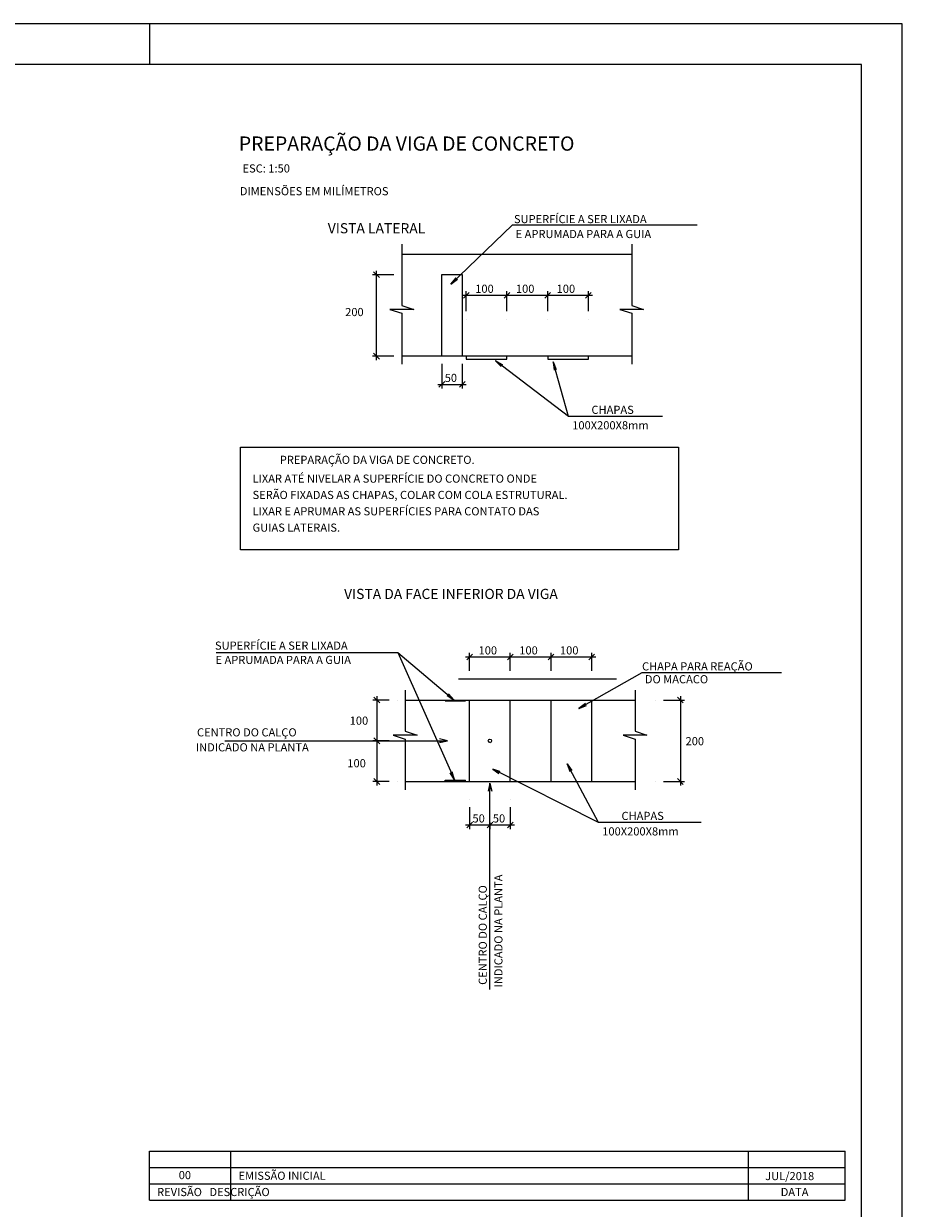
# Model space of a CAD drawing. Extents: x 0 to 90, y 0 to 59.
# Drawn here: x 68.4 to 90, y 29.9 to 59 of the extents above; entities that cross this region are included whole.
import ezdxf

# ---------------------------------------------------------------- set-up
doc = ezdxf.new("R2010")
doc.units = 0
doc.header["$MEASUREMENT"] = 0
for name, color, linetype in [('1', 1, 'CONTINUOUS'), ('10', 10, 'CONTINUOUS'), ('11', 11, 'CONTINUOUS'), ('2', 2, 'CONTINUOUS'), ('4', 4, 'CONTINUOUS')]:
    doc.layers.add(name, color=color, linetype=linetype)
doc.styles.get("Standard").update_dxf_attribs({"font": 'ROMANS.SHX'})

msp = doc.modelspace()

# ---------------------------------------------------------------- linework, layer by layer
at = {"layer": '1', "linetype": 'Continuous'}
for p, q in [((77.707738, 53.340622), (83.350513, 53.340622)), ((78.686999, 50.840622), (78.686999, 52.840622)), ((78.686999, 52.840622), (79.186999, 52.840622)), ((79.186999, 52.840622), (79.186999, 50.840622)), ((77.707738, 50.840622), (83.350513, 50.840622)), ((79.286999, 50.840622), (79.286999, 50.760622)), ((79.286999, 50.760622), (80.286999, 50.760622)), ((80.286999, 50.760622), (80.286999, 50.840622)), ((80.286999, 50.760622), (80.286999, 50.760622)), ((81.286999, 50.840622), (81.286999, 50.760622)), ((81.286999, 50.760622), (82.286999, 50.760622)), ((82.286999, 50.760622), (82.286999, 50.840622)), ((82.286999, 50.760622), (82.286999, 50.760622)), ((79.096059, 42.904784), (82.976889, 42.904784)), ((77.789726, 42.383799), (83.432501, 42.383799)), ((78.768987, 42.383799), (79.268987, 42.383799)), ((78.768987, 42.363799), (78.768987, 42.383799)), ((78.768987, 42.363799), (79.268987, 42.363799)), ((79.268987, 42.363799), (79.268987, 42.383799)), ((79.368987, 40.383799), (79.368987, 42.383799)), ((80.368987, 40.383799), (80.368987, 42.383799)), ((81.368987, 40.383799), (81.368987, 42.383799)), ((82.368987, 40.383799), (82.368987, 42.383799)), ((79.831823, 41.367419), (79.879835, 41.34503)), ((77.789726, 40.383799), (83.432501, 40.383799)), ((78.768987, 40.383799), (78.768987, 40.413799)), ((78.768987, 40.413799), (79.268987, 40.413799)), ((79.268987, 40.383799), (79.268987, 40.413799)), ((71.5, 30.900005), (71.5, 31.300005)), ((71.5, 31.300005), (88.6, 31.300005)), ((73.5, 30.900005), (73.5, 31.300005)), ((86.223568, 30.900005), (86.223568, 31.300005)), ((88.6, 30.900005), (88.6, 31.300005)), ((71.5, 30.500005), (71.5, 30.900005)), ((71.5, 30.900005), (88.6, 30.900005)), ((73.5, 30.500005), (73.5, 30.900005)), ((86.223568, 30.500005), (86.223568, 30.900005)), ((88.6, 30.500005), (88.6, 30.900005)), ((71.5, 30.100005), (71.5, 30.500005)), ((71.5, 30.500005), (88.6, 30.500005)), ((73.5, 30.100005), (73.5, 30.500005)), ((86.223568, 30.100005), (86.223568, 30.500005)), ((88.6, 30.100005), (88.6, 30.500005)), ((71.5, 30.100005), (88.6, 30.100005))]:
    msp.add_line(p, q, dxfattribs=at)
msp.add_lwpolyline([(73.738757, 48.593485), (84.499251, 48.593485), (84.499251, 46.073955), (73.738757, 46.073955), (73.738757, 48.593485)], dxfattribs=at)
at = {"layer": '10', "linetype": 'Continuous'}
for p, q in [((89, 58), (2.5, 58)), ((89, 1), (89, 58))]:
    msp.add_line(p, q, dxfattribs=at)
at = {"layer": '11', "linetype": 'Continuous'}
for p, q in [((77.506293, 52.832848), (76.98099, 52.832848)), ((77.151701, 52.762137), (77.01028, 52.903559)), ((77.08099, 50.732848), (77.08099, 52.932848)), ((79.216289, 52.257509), (79.35771, 52.398931)), ((79.286999, 51.934421), (79.286999, 52.42822)), ((80.216289, 52.257509), (80.35771, 52.398931)), ((80.216289, 52.257509), (80.35771, 52.398931)), ((80.286999, 51.934421), (80.286999, 52.42822)), ((80.286999, 51.934421), (80.286999, 52.42822)), ((81.216289, 52.257509), (81.35771, 52.398931)), ((81.216289, 52.257509), (81.35771, 52.398931)), ((81.286999, 51.934421), (81.286999, 52.42822)), ((81.286999, 51.934421), (81.286999, 52.42822)), ((82.216289, 52.257509), (82.35771, 52.398931)), ((82.286999, 51.934421), (82.286999, 52.42822)), ((79.186999, 52.32822), (80.386999, 52.32822)), ((80.186999, 52.32822), (81.386999, 52.32822)), ((81.186999, 52.32822), (82.386999, 52.32822)), ((77.506293, 50.832848), (76.98099, 50.832848)), ((77.151701, 50.762137), (77.01028, 50.903559)), ((78.686999, 50.640622), (78.686999, 50.038584)), ((79.186999, 50.640622), (79.186999, 50.038584)), ((78.586999, 50.138584), (79.286999, 50.138584)), ((78.616289, 50.067874), (78.75771, 50.209295)), ((79.116289, 50.067874), (79.25771, 50.209295)), ((79.268987, 43.445408), (80.468987, 43.445408)), ((79.298277, 43.374698), (79.439698, 43.516119)), ((79.368987, 43.104784), (79.368987, 43.545408)), ((80.268987, 43.445408), (81.468987, 43.445408)), ((80.298277, 43.374698), (80.439698, 43.516119)), ((80.298277, 43.374698), (80.439698, 43.516119)), ((80.368987, 43.104784), (80.368987, 43.545408)), ((80.368987, 43.104784), (80.368987, 43.545408)), ((81.268987, 43.445408), (82.468987, 43.445408)), ((81.298277, 43.374698), (81.439698, 43.516119)), ((81.298277, 43.374698), (81.439698, 43.516119)), ((81.368987, 43.104784), (81.368987, 43.545408)), ((81.368987, 43.104784), (81.368987, 43.545408)), ((82.298277, 43.374698), (82.439698, 43.516119)), ((82.368987, 43.104784), (82.368987, 43.545408)), ((77.389726, 42.383799), (76.989971, 42.383799)), ((77.01926, 42.454509), (77.160681, 42.313088)), ((77.089971, 42.483799), (77.089971, 41.283799)), ((84.129502, 42.383799), (84.64692, 42.383799)), ((84.476209, 42.454509), (84.617631, 42.313088)), ((84.54692, 42.483799), (84.54692, 40.283799)), ((77.389726, 41.383799), (76.989971, 41.383799)), ((77.388281, 41.383799), (76.989971, 41.383799)), ((77.01926, 41.454509), (77.160681, 41.313088)), ((77.01926, 41.454509), (77.160681, 41.313088)), ((77.089971, 41.483799), (77.089971, 40.283799)), ((77.01926, 40.454509), (77.160681, 40.313088)), ((84.476209, 40.454509), (84.617631, 40.313088)), ((77.389726, 40.383799), (76.989971, 40.383799)), ((84.129502, 40.383799), (84.64692, 40.383799)), ((79.368987, 39.753776), (79.368987, 39.217237)), ((80.368987, 39.753776), (80.368987, 39.217237)), ((79.268987, 39.317237), (79.968987, 39.317237)), ((79.298277, 39.246527), (79.439698, 39.387948)), ((79.768987, 39.317237), (80.468987, 39.317237)), ((79.798277, 39.246527), (79.939698, 39.387948)), ((79.798277, 39.246527), (79.939698, 39.387948)), ((79.868987, 39.379861), (79.868987, 39.217237)), ((79.868987, 39.379861), (79.868987, 39.217237)), ((80.298277, 39.246527), (80.439698, 39.387948))]:
    msp.add_line(p, q, dxfattribs=at)
for points in [[(77.706293, 53.584628), (77.706293, 52.081068), (78.000247, 51.983083), (77.412338, 51.983083), (77.706293, 51.885098), (77.706293, 50.634947)], [(83.350513, 53.584628), (83.350513, 52.081068), (83.644467, 51.983083), (83.056558, 51.983083), (83.350513, 51.885098), (83.350513, 50.634947)], [(77.788281, 42.627805), (77.788281, 41.624244), (78.082235, 41.526259), (77.494326, 41.526259), (77.788281, 41.428274), (77.788281, 40.178123)], [(83.432501, 42.627805), (83.432501, 41.624244), (83.726455, 41.526259), (83.138546, 41.526259), (83.432501, 41.428274), (83.432501, 40.178123)]]:
    msp.add_lwpolyline(points, dxfattribs=at)
at = {"layer": '2', "linetype": 'Continuous'}
for p, q in [((90, 59), (0, 59)), ((71.5, 59), (71.5, 58)), ((90, 0), (90, 59)), ((77.706293, 52.832848), (77.706293, 52.832848)), ((79.286999, 51.734421), (79.286999, 51.734421)), ((80.286999, 51.734421), (80.286999, 51.734421)), ((80.286999, 51.734421), (80.286999, 51.734421)), ((81.286999, 51.734421), (81.286999, 51.734421)), ((81.286999, 51.734421), (81.286999, 51.734421)), ((82.286999, 51.734421), (82.286999, 51.734421)), ((77.706293, 50.832848), (77.706293, 50.832848)), ((78.686999, 50.840622), (78.686999, 50.840622)), ((79.186999, 50.840622), (79.186999, 50.840622)), ((79.368987, 42.904784), (79.368987, 42.904784)), ((80.368987, 42.904784), (80.368987, 42.904784)), ((80.368987, 42.904784), (80.368987, 42.904784)), ((81.368987, 42.904784), (81.368987, 42.904784)), ((81.368987, 42.904784), (81.368987, 42.904784)), ((82.368987, 42.904784), (82.368987, 42.904784)), ((77.589726, 42.383799), (77.589726, 42.383799)), ((83.929502, 42.383799), (83.929502, 42.383799)), ((77.588281, 41.383799), (77.588281, 41.383799)), ((77.589726, 41.383799), (77.589726, 41.383799)), ((77.589726, 40.383799), (77.589726, 40.383799)), ((83.929502, 40.383799), (83.929502, 40.383799)), ((79.368987, 39.953776), (79.368987, 39.953776)), ((80.368987, 39.953776), (80.368987, 39.953776)), ((79.868987, 39.579861), (79.868987, 39.579861)), ((79.868987, 39.579861), (79.868987, 39.579861))]:
    msp.add_line(p, q, dxfattribs=at)
for points in [[(84.959933, 54.049275), (80.413335, 54.049275), (78.909483, 52.603264), (79.034323, 52.759517), (78.909483, 52.603264), (79.07051, 52.721882)], [(84.104169, 49.352338), (81.796671, 49.352338), (80.000952, 50.717084), (80.174618, 50.617887), (80.000952, 50.717084), (80.143027, 50.576319)], [(81.796671, 49.352338), (81.41957, 50.690148), (81.498493, 50.506379), (81.41957, 50.690148), (81.448241, 50.492214)], [(73.139602, 43.550649), (77.605425, 43.550649), (78.99505, 40.427367), (78.890593, 40.597921), (78.99505, 40.427367), (78.938296, 40.619145)], [(77.605425, 43.550649), (78.981558, 42.39038), (78.813135, 42.498238), (78.981558, 42.39038), (78.846789, 42.538154)], [(87.035196, 43.051278), (83.601407, 43.051278), (82.055615, 42.17689), (82.215353, 42.297239), (82.055615, 42.17689), (82.241059, 42.251795)], [(73.352455, 41.383799), (78.827486, 41.383799), (78.629198, 41.338582), (78.827486, 41.383799), (78.629198, 41.432137)], [(82.534251, 39.3767), (81.762092, 40.815294), (81.878869, 40.652927), (81.762092, 40.815294), (81.832866, 40.628236)], [(85.057235, 39.3767), (82.534251, 39.3767), (79.939155, 40.686291), (80.110156, 40.632707), (79.939155, 40.686291), (80.084801, 40.581332)], [(79.868987, 35.276024), (79.868987, 40.342298), (79.914204, 40.144009), (79.868987, 40.342298), (79.820649, 40.144009)]]:
    msp.add_lwpolyline(points, dxfattribs=at)
at = {"layer": '4', "linetype": 'Continuous'}
msp.add_circle((79.868987, 41.383799), 0.041501, dxfattribs=at)

# ---------------------------------------------------------------- texts
at = {"layer": '1', "linetype": 'Continuous'}
for s, p in [('ESC: 1:50', (73.789383, 55.344327)), ('DIMENSÕES EM MILÍMETROS', (73.722171, 54.785324))]:
    msp.add_text(s, height=0.2, dxfattribs=at).set_placement(p)
at = {"layer": '2', "linetype": 'Continuous'}
for s, height, p in [('SUPERFÍCIE A SER LIXADA', 0.2, (80.457713, 54.099958)), ('VISTA LATERAL', 0.25, (75.884439, 53.850197)), ('E APRUMADA PARA A GUIA', 0.2, (80.499406, 53.733372)), ('100', 0.2, (79.506999, 52.38822)), ('100', 0.2, (80.506999, 52.38822)), ('100', 0.2, (81.506999, 52.38822)), ('200', 0.2, (76.310811, 51.817107)), ('50', 0.2, (78.756999, 50.198584)), ('CHAPAS', 0.2, (82.362322, 49.415188)), ('100X200X8mm', 0.2, (81.89012, 49.034973)), ('PREPARAÇÃO DA VIGA DE CONCRETO.', 0.2, (74.703895, 48.186235)), ('LIXAR ATÉ NIVELAR A SUPERFÍCIE DO CONCRETO ONDE', 0.2, (74.035837, 47.724958)), ('SERÃO FIXADAS AS CHAPAS, COLAR COM COLA ESTRUTURAL.', 0.2, (74.035837, 47.323619)), ('LIXAR E APRUMAR AS SUPERFÍCIES PARA CONTATO DAS', 0.2, (74.035837, 46.92228)), ('GUIAS LATERAIS.', 0.2, (74.035837, 46.520941)), ('VISTA DA FACE INFERIOR DA VIGA', 0.25, (76.28454, 44.86721)), ('SUPERFÍCIE A SER LIXADA', 0.2, (73.112309, 43.622342)), ('100', 0.2, (79.588987, 43.505408)), ('100', 0.2, (80.588987, 43.505408)), ('100', 0.2, (81.588987, 43.505408)), ('E APRUMADA PARA A GUIA', 0.2, (73.125073, 43.271329)), ('CHAPA PARA REAÇÃO', 0.2, (83.604731, 43.112505)), ('DO MACACO', 0.2, (83.674383, 42.796585)), ('100', 0.2, (76.422489, 41.779458)), ('CENTRO DO CALÇO', 0.2, (72.670593, 41.492006)), ('INDICADO NA PLANTA', 0.2, (72.642718, 41.124056)), ('200', 0.2, (84.674654, 41.275208)), ('100', 0.2, (76.364807, 40.733073)), ('50', 0.2, (79.438987, 39.377237)), ('50', 0.2, (79.938987, 39.377237)), ('CHAPAS', 0.2, (83.099902, 39.43955)), ('100X200X8mm', 0.2, (82.627699, 39.059335)), ('EMISSÃO INICIAL', 0.2, (73.690429, 30.600005)), ('00', 0.2, (72.221513, 30.615525)), ('JUL/2018', 0.2, (86.631286, 30.592244)), ('REVISÃO   DESCRIÇÃO', 0.2, (71.690429, 30.200005)), ('DATA', 0.2, (87.011784, 30.200005))]:
    msp.add_text(s, height=height, dxfattribs=at).set_placement(p)
for s, p in [('INDICADO NA PLANTA', (80.176437, 35.325551)), ('CENTRO DO CALÇO', (79.791715, 35.388904))]:
    msp.add_text(s, height=0.2, rotation=90, dxfattribs=at).set_placement(p)
at = {"layer": '4', "linetype": 'Continuous'}
msp.add_text('PREPARAÇÃO DA VIGA DE CONCRETO', height=0.35, dxfattribs=at).set_placement((73.698751, 55.880327))

doc.saveas('drawing.dxf')
